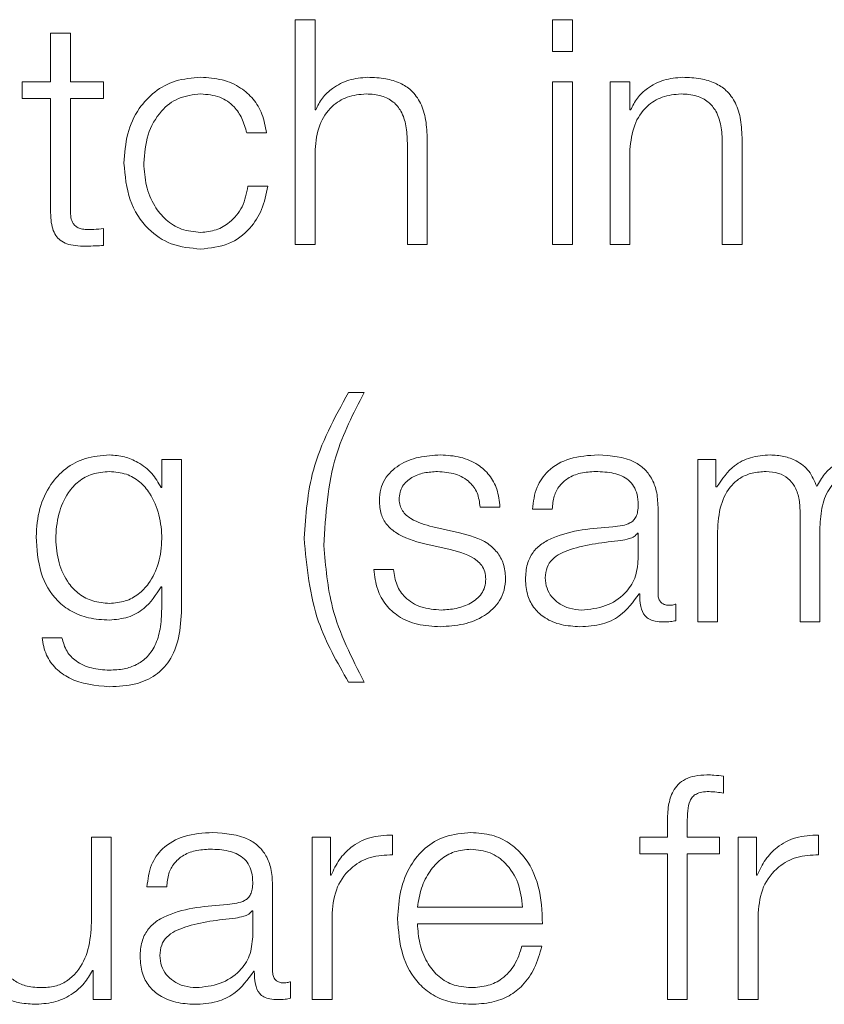
# Model space of a CAD drawing. Units: inches. Extents: x 2 to 195, y -7 to 151.
# Drawn here: x 52 to 52, y 98 to 98 of the extents above; entities that cross this region are included whole.
import ezdxf

# ---------------------------------------------------------------- set-up
doc = ezdxf.new("R2010")
doc.units = ezdxf.units.IN
doc.header["$MEASUREMENT"] = 0
doc.layers.add('SLD-0', color=179, linetype='Continuous')

msp = doc.modelspace()

# ---------------------------------------------------------------- linework, layer by layer
at = {"layer": 'SLD-0', "color": 179, "linetype": 'Continuous', "lineweight": 15}
for p, q in [((51.88859, 98.35935), (51.88073, 98.35935)), ((51.88073, 98.35935), (51.88073, 98.27011)), ((51.88859, 98.32348), (51.88859, 98.35935)), ((51.99072, 98.35935), (51.98286, 98.35935)), ((51.98286, 98.35935), (51.98286, 98.34674)), ((51.99072, 98.34674), (51.99072, 98.35935)), ((51.78362, 98.35398), (51.78362, 98.3346)), ((51.79147, 98.35398), (51.78362, 98.35398)), ((51.79147, 98.3346), (51.79147, 98.35398)), ((51.98286, 98.34674), (51.99072, 98.34674)), ((51.78362, 98.3346), (51.77237, 98.3346)), ((51.77237, 98.3346), (51.77237, 98.32799)), ((51.80459, 98.3346), (51.79147, 98.3346)), ((51.80459, 98.32799), (51.80459, 98.3346)), ((51.99072, 98.3346), (51.98286, 98.3346)), ((51.98286, 98.3346), (51.98286, 98.27011)), ((51.99072, 98.27011), (51.99072, 98.3346)), ((52.01359, 98.3346), (52.00573, 98.3346)), ((52.00573, 98.3346), (52.00573, 98.27011)), ((52.01359, 98.32348), (52.01359, 98.3346)), ((51.77237, 98.32799), (51.78362, 98.32799)), ((51.78362, 98.32799), (51.78362, 98.28385)), ((51.79147, 98.28447), (51.79147, 98.32799)), ((51.79147, 98.32799), (51.80459, 98.32799)), ((51.88885, 98.32348), (51.88859, 98.32348)), ((52.01385, 98.32348), (52.01359, 98.32348)), ((51.86147, 98.31436), (51.86934, 98.31436)), ((51.92523, 98.31036), (51.92523, 98.27011)), ((51.9331, 98.27011), (51.9331, 98.31161)), ((52.05023, 98.31036), (52.05023, 98.27011)), ((52.0581, 98.27011), (52.0581, 98.31161)), ((51.88859, 98.27011), (51.88859, 98.30774)), ((52.01359, 98.27011), (52.01359, 98.30774)), ((51.86984, 98.29322), (51.86197, 98.29322)), ((51.80459, 98.26961), (51.80459, 98.27635)), ((51.88073, 98.27011), (51.88859, 98.27011)), ((51.92523, 98.27011), (51.9331, 98.27011)), ((51.98286, 98.27011), (51.99072, 98.27011)), ((52.00573, 98.27011), (52.01359, 98.27011)), ((52.05023, 98.27011), (52.0581, 98.27011)), ((51.90809, 98.21122), (51.90185, 98.21122)), ((51.82773, 98.1846), (51.82773, 98.17347)), ((51.8356, 98.1846), (51.82773, 98.1846)), ((51.8356, 98.12535), (51.8356, 98.1846)), ((52.04772, 98.1846), (52.04048, 98.1846)), ((52.04048, 98.1846), (52.04048, 98.12011)), ((52.04772, 98.17374), (52.04772, 98.1846)), ((51.82773, 98.17347), (51.82749, 98.17347)), ((52.04809, 98.17374), (52.04772, 98.17374)), ((51.95411, 98.16574), (51.96197, 98.16574)), ((52.02472, 98.13148), (52.02472, 98.16574)), ((51.97486, 98.16486), (51.98272, 98.16486)), ((52.08111, 98.16386), (52.08111, 98.12011)), ((51.94586, 98.15549), (51.93535, 98.15786)), ((52.01686, 98.15536), (52.01661, 98.15536)), ((52.01686, 98.1451), (52.01686, 98.15536)), ((52.04834, 98.12011), (52.04834, 98.15611)), ((52.08897, 98.12011), (52.08897, 98.15661)), ((51.93211, 98.1511), (51.94223, 98.14885)), ((51.91972, 98.14098), (51.91186, 98.14098)), ((51.82749, 98.1341), (51.82773, 98.1341)), ((51.82773, 98.1341), (51.82773, 98.12535)), ((52.01723, 98.13135), (52.01748, 98.13135)), ((52.03184, 98.12061), (52.03184, 98.12722)), ((52.04048, 98.12011), (52.04834, 98.12011)), ((52.08111, 98.12011), (52.08897, 98.12011)), ((51.78809, 98.11386), (51.78023, 98.11386)), ((51.90185, 98.09624), (51.90809, 98.09624)), ((52.05072, 98.05211), (52.05072, 98.05884)), ((52.02848, 98.04047), (52.02848, 98.0346)), ((52.03634, 98.0346), (52.03634, 98.04022)), ((51.79986, 98.0346), (51.79986, 98.00072)), ((51.80772, 98.0346), (51.79986, 98.0346)), ((51.80772, 97.97011), (51.80772, 98.0346)), ((51.88748, 98.0346), (51.88748, 97.97011)), ((51.89472, 98.0346), (51.88748, 98.0346)), ((51.89472, 98.01948), (51.89472, 98.0346)), ((51.91934, 98.02761), (51.91934, 98.03547)), ((52.02848, 98.0346), (52.01748, 98.0346)), ((52.01748, 98.0346), (52.01748, 98.02799)), ((52.04909, 98.0346), (52.03634, 98.0346)), ((52.04909, 98.02799), (52.04909, 98.0346)), ((52.0566, 98.0346), (52.0566, 97.97011)), ((52.06384, 98.0346), (52.0566, 98.0346)), ((52.06384, 98.01948), (52.06384, 98.0346)), ((52.08847, 98.02761), (52.08847, 98.03547)), ((52.01748, 98.02799), (52.02848, 98.02799)), ((52.02848, 98.02799), (52.02848, 97.97011)), ((52.03634, 98.02799), (52.04909, 98.02799)), ((52.03634, 97.97011), (52.03634, 98.02799)), ((51.89497, 98.01948), (51.89472, 98.01948)), ((52.06409, 98.01948), (52.06384, 98.01948)), ((51.82186, 98.01486), (51.82972, 98.01486)), ((51.87172, 97.98147), (51.87172, 98.01574)), ((51.86386, 98.00536), (51.8636, 98.00536)), ((51.86386, 97.9951), (51.86386, 98.00536)), ((51.92922, 98.00685), (51.97099, 98.00685)), ((51.89534, 97.97011), (51.89534, 98.00449)), ((52.06447, 97.97011), (52.06447, 98.00449)), ((51.92922, 98.00024), (51.97885, 98.00024)), ((51.97859, 97.99136), (51.97073, 97.99136)), ((51.80023, 97.98172), (51.80048, 97.98172)), ((51.80048, 97.98172), (51.80048, 97.97011)), ((51.86423, 97.98135), (51.86448, 97.98135)), ((51.87884, 97.97061), (51.87884, 97.97722)), ((51.80048, 97.97011), (51.80772, 97.97011)), ((51.88748, 97.97011), (51.89534, 97.97011)), ((52.02848, 97.97011), (52.03634, 97.97011)), ((52.0566, 97.97011), (52.06447, 97.97011))]:
    msp.add_line(p, q, dxfattribs=at)
for points, knots in [([(51.84322, 98.33647), (51.83979, 98.3362), (51.83327, 98.33568), (51.82468, 98.33104), (51.81802, 98.32377), (51.81354, 98.31389), (51.81301, 98.30628), (51.81274, 98.30235)], [0, 0, 0, 0, 0.199643, 0.379811, 0.555625, 0.770277, 1, 1, 1, 1]), ([(51.86934, 98.31436), (51.86887, 98.31691), (51.86798, 98.32173), (51.8643, 98.32795), (51.8589, 98.33276), (51.85165, 98.33594), (51.8461, 98.33629), (51.84322, 98.33647)], [0, 0, 0, 0, 0.204222, 0.386735, 0.561173, 0.771783, 1, 1, 1, 1]), ([(51.90948, 98.33647), (51.90696, 98.33624), (51.902, 98.33579), (51.89586, 98.33259), (51.89126, 98.32844), (51.88964, 98.32513), (51.88885, 98.32348)], [0, 0, 0, 0, 0.291959, 0.574608, 0.789432, 1, 1, 1, 1]), ([(51.9331, 98.31161), (51.93301, 98.31428), (51.93284, 98.31926), (51.93087, 98.32616), (51.92721, 98.33128), (51.92222, 98.33446), (51.91629, 98.33621), (51.91189, 98.33638), (51.90948, 98.33647)], [0, 0, 0, 0, 0.202065, 0.376716, 0.53649, 0.667363, 0.81781, 1, 1, 1, 1]), ([(52.03448, 98.33647), (52.03196, 98.33624), (52.027, 98.33579), (52.02086, 98.33259), (52.01626, 98.32844), (52.01464, 98.32513), (52.01385, 98.32348)], [0, 0, 0, 0, 0.291958, 0.574615, 0.789439, 1, 1, 1, 1]), ([(52.0581, 98.31161), (52.05801, 98.31428), (52.05784, 98.31926), (52.05587, 98.32616), (52.05221, 98.33128), (52.04722, 98.33446), (52.04129, 98.33621), (52.03689, 98.33638), (52.03448, 98.33647)], [0, 0, 0, 0, 0.202066, 0.376719, 0.536494, 0.667368, 0.817816, 1, 1, 1, 1]), ([(51.82059, 98.30235), (51.82092, 98.30616), (51.82154, 98.31361), (51.8266, 98.32282), (51.83429, 98.32888), (51.84016, 98.32952), (51.84322, 98.32986)], [0, 0, 0, 0, 0.287706, 0.561175, 0.77111, 1, 1, 1, 1]), ([(51.84322, 98.32986), (51.84582, 98.32965), (51.85072, 98.32925), (51.85643, 98.32528), (51.85988, 98.32008), (51.86092, 98.31633), (51.86147, 98.31436)], [0, 0, 0, 0, 0.295262, 0.555431, 0.766202, 1, 1, 1, 1]), ([(51.88859, 98.30774), (51.88895, 98.31106), (51.88961, 98.31738), (51.89457, 98.32483), (51.9014, 98.32918), (51.9063, 98.32963), (51.90886, 98.32986)], [0, 0, 0, 0, 0.296484, 0.564038, 0.772094, 1, 1, 1, 1]), ([(51.90886, 98.32986), (51.91097, 98.32974), (51.91479, 98.32952), (51.91975, 98.32699), (51.92317, 98.32275), (51.92499, 98.317), (51.92515, 98.31267), (51.92523, 98.31036)], [0, 0, 0, 0, 0.215462, 0.390889, 0.554973, 0.762963, 1, 1, 1, 1]), ([(52.01359, 98.30774), (52.01394, 98.31106), (52.01461, 98.31738), (52.01957, 98.32483), (52.02639, 98.32919), (52.0313, 98.32963), (52.03386, 98.32986)], [0, 0, 0, 0, 0.296439, 0.563912, 0.771953, 1, 1, 1, 1]), ([(52.03386, 98.32986), (52.03597, 98.32974), (52.03979, 98.32952), (52.04475, 98.32699), (52.04817, 98.32275), (52.04999, 98.317), (52.05015, 98.31267), (52.05023, 98.31036)], [0, 0, 0, 0, 0.215454, 0.390882, 0.554968, 0.76296, 1, 1, 1, 1]), ([(51.81274, 98.30235), (51.81317, 98.29738), (51.814, 98.28782), (51.82121, 98.27631), (51.83159, 98.26932), (51.83921, 98.26861), (51.84322, 98.26823)], [0, 0, 0, 0, 0.289602, 0.55717, 0.767023, 1, 1, 1, 1]), ([(51.84322, 98.27485), (51.8406, 98.27509), (51.83559, 98.27555), (51.82918, 98.2796), (51.82436, 98.28562), (51.8212, 98.29343), (51.8208, 98.29934), (51.82059, 98.30235)], [0, 0, 0, 0, 0.196306, 0.37556, 0.554385, 0.773393, 1, 1, 1, 1]), ([(51.86197, 98.29322), (51.86141, 98.2904), (51.86033, 98.28495), (51.85535, 98.27897), (51.84943, 98.27546), (51.8453, 98.27505), (51.84322, 98.27485)], [0, 0, 0, 0, 0.297153, 0.572182, 0.783494, 1, 1, 1, 1]), ([(51.84322, 98.26823), (51.847, 98.26861), (51.85432, 98.26935), (51.86277, 98.27572), (51.86796, 98.28402), (51.86919, 98.29005), (51.86984, 98.29322)], [0, 0, 0, 0, 0.279847, 0.542067, 0.758808, 1, 1, 1, 1]), ([(51.78362, 98.28385), (51.78364, 98.28245), (51.78367, 98.2799), (51.78429, 98.27643), (51.7855, 98.27365), (51.78745, 98.27154), (51.79018, 98.27017), (51.79365, 98.26945), (51.79619, 98.26939), (51.79759, 98.26936)], [0, 0, 0, 0, 0.176887, 0.321832, 0.443594, 0.555193, 0.67845, 0.823444, 1, 1, 1, 1]), ([(51.79784, 98.27597), (51.79714, 98.27604), (51.79588, 98.27617), (51.79421, 98.27678), (51.79298, 98.27773), (51.792, 98.27927), (51.7915, 98.28159), (51.79148, 98.28345), (51.79147, 98.28447)], [0, 0, 0, 0, 0.172128, 0.310518, 0.429508, 0.545231, 0.749372, 1, 1, 1, 1]), ([(51.80459, 98.27635), (51.80333, 98.27623), (51.80109, 98.27601), (51.79883, 98.27598), (51.79784, 98.27597)], [0, 0, 0, 0, 0.560337, 1, 1, 1, 1]), ([(51.79759, 98.26936), (51.7989, 98.26941), (51.80123, 98.2695), (51.80356, 98.26958), (51.80459, 98.26961)], [0, 0, 0, 0, 0.5595093, 1, 1, 1, 1]), ([(51.90185, 98.21122), (51.89634, 98.2012), (51.8864, 98.18308), (51.8849, 98.16253), (51.88423, 98.15335)], [0, 0, 0, 0, 0.553139, 1, 1, 1, 1]), ([(51.89209, 98.15047), (51.89278, 98.16261), (51.89399, 98.18403), (51.90383, 98.203), (51.90809, 98.21122)], [0, 0, 0, 0, 0.566627, 1, 1, 1, 1]), ([(51.80698, 98.18647), (51.80374, 98.18622), (51.79754, 98.18572), (51.78937, 98.18133), (51.78297, 98.17444), (51.77864, 98.16502), (51.77812, 98.15774), (51.77786, 98.15398)], [0, 0, 0, 0, 0.198371, 0.378333, 0.554322, 0.769339, 1, 1, 1, 1]), ([(51.82749, 98.17347), (51.82637, 98.17543), (51.82408, 98.17946), (51.81876, 98.18347), (51.81293, 98.18601), (51.80899, 98.18632), (51.80698, 98.18647)], [0, 0, 0, 0, 0.262629, 0.539062, 0.764918, 1, 1, 1, 1]), ([(51.93836, 98.18647), (51.93547, 98.18629), (51.92977, 98.18594), (51.92182, 98.18289), (51.91664, 98.17803), (51.9144, 98.17282), (51.91421, 98.16989), (51.91411, 98.16836)], [0, 0, 0, 0, 0.256189, 0.505328, 0.741449, 0.864266, 1, 1, 1, 1]), ([(51.96197, 98.16574), (51.96171, 98.16814), (51.96123, 98.17267), (51.95803, 98.17857), (51.95305, 98.18308), (51.94626, 98.18599), (51.94107, 98.18631), (51.93836, 98.18647)], [0, 0, 0, 0, 0.2046093, 0.3850839, 0.5581736, 0.7697277, 1, 1, 1, 1]), ([(52.00098, 98.18647), (51.99715, 98.18625), (51.99, 98.18582), (51.98114, 98.18101), (51.97593, 98.17344), (51.97523, 98.16786), (51.97486, 98.16486)], [0, 0, 0, 0, 0.300346, 0.560897, 0.764429, 1, 1, 1, 1]), ([(52.02472, 98.16574), (52.02461, 98.16791), (52.02441, 98.17188), (52.02243, 98.17716), (52.01938, 98.18107), (52.01266, 98.18572), (52.00604, 98.18615), (52.00098, 98.18647)], [0, 0, 0, 0, 0.1808679, 0.3303652, 0.4626579, 0.5896932, 1, 1, 1, 1]), ([(52.06923, 98.18647), (52.06659, 98.18628), (52.0616, 98.18591), (52.05359, 98.18191), (52.05017, 98.17684), (52.04809, 98.17374)], [0, 0, 0, 0, 0.3045313, 0.5759922, 1, 1, 1, 1]), ([(52.08772, 98.17386), (52.08685, 98.17602), (52.08517, 98.18022), (52.08006, 98.18413), (52.07464, 98.18615), (52.07106, 98.18637), (52.06923, 98.18647)], [0, 0, 0, 0, 0.285723, 0.555127, 0.772526, 1, 1, 1, 1]), ([(52.10823, 98.18647), (52.10587, 98.18629), (52.10119, 98.18594), (52.0952, 98.18305), (52.09051, 98.17896), (52.08867, 98.17559), (52.08772, 98.17386)], [0, 0, 0, 0, 0.277179, 0.550216, 0.768594, 1, 1, 1, 1]), ([(51.80698, 98.17986), (51.80468, 98.17968), (51.80031, 98.17934), (51.79461, 98.17618), (51.78972, 98.17081), (51.78644, 98.16285), (51.78533, 98.15321), (51.78649, 98.14366), (51.78994, 98.13603), (51.79486, 98.13095), (51.80048, 98.12798), (51.80474, 98.12765), (51.80698, 98.12747)], [0, 0, 0, 0, 0.0909815, 0.1721966, 0.2516281, 0.3757638, 0.5069791, 0.6337373, 0.7540188, 0.8317012, 0.9114145, 1, 1, 1, 1]), ([(51.80698, 98.12747), (51.80911, 98.12765), (51.8132, 98.12799), (51.8186, 98.13096), (51.82344, 98.13601), (51.82692, 98.14362), (51.82812, 98.15308), (51.827, 98.16262), (51.82389, 98.1705), (51.81918, 98.176), (51.81359, 98.1793), (51.80927, 98.17967), (51.80698, 98.17986)], [0, 0, 0, 0, 0.0851115, 0.1635708, 0.241468, 0.3634068, 0.4926073, 0.6211919, 0.7466087, 0.8271641, 0.9088935, 1, 1, 1, 1]), ([(51.92197, 98.16873), (51.92203, 98.16971), (51.92215, 98.17155), (51.92358, 98.17482), (51.9269, 98.17779), (51.93189, 98.17956), (51.93544, 98.17976), (51.93723, 98.17986)], [0, 0, 0, 0, 0.137638, 0.26088, 0.496719, 0.745824, 1, 1, 1, 1]), ([(51.93723, 98.17986), (51.93964, 98.17969), (51.94422, 98.17937), (51.94989, 98.17622), (51.95341, 98.17134), (51.95386, 98.16768), (51.95411, 98.16574)], [0, 0, 0, 0, 0.291618, 0.556412, 0.763959, 1, 1, 1, 1]), ([(51.98272, 98.16486), (51.98288, 98.16664), (51.98317, 98.16996), (51.98543, 98.17431), (51.98908, 98.17755), (51.99411, 98.17955), (51.99795, 98.17975), (51.99998, 98.17986)], [0, 0, 0, 0, 0.2066604, 0.3847013, 0.5542178, 0.7646503, 1, 1, 1, 1]), ([(51.99998, 98.17986), (52.00242, 98.17978), (52.00696, 98.17962), (52.01236, 98.17737), (52.01526, 98.17404), (52.01665, 98.1706), (52.01678, 98.16802), (52.01686, 98.16661)], [0, 0, 0, 0, 0.297563, 0.554556, 0.685169, 0.82848, 1, 1, 1, 1]), ([(52.04834, 98.15611), (52.04857, 98.15963), (52.04898, 98.16618), (52.05276, 98.1737), (52.05759, 98.17764), (52.06229, 98.17956), (52.06576, 98.17976), (52.0676, 98.17986)], [0, 0, 0, 0, 0.304736, 0.567393, 0.699715, 0.840068, 1, 1, 1, 1]), ([(52.0676, 98.17986), (52.06928, 98.17975), (52.07238, 98.17954), (52.07641, 98.17738), (52.07927, 98.1739), (52.08092, 98.16923), (52.08104, 98.16571), (52.08111, 98.16386)], [0, 0, 0, 0, 0.210418, 0.388291, 0.557547, 0.768058, 1, 1, 1, 1]), ([(52.08897, 98.15661), (52.08909, 98.15953), (52.08932, 98.1651), (52.09163, 98.17169), (52.09483, 98.1758), (52.09799, 98.17812), (52.10198, 98.17962), (52.10491, 98.17978), (52.10648, 98.17986)], [0, 0, 0, 0, 0.264646, 0.505553, 0.619196, 0.733901, 0.857677, 1, 1, 1, 1]), ([(51.91411, 98.16836), (51.91423, 98.16652), (51.91445, 98.16311), (51.91684, 98.15865), (51.92242, 98.15382), (51.92801, 98.15225), (51.93211, 98.1511)], [0, 0, 0, 0, 0.200971, 0.372072, 0.540349, 1, 1, 1, 1]), ([(51.93535, 98.15786), (51.93232, 98.15869), (51.92781, 98.15993), (51.92357, 98.16352), (51.92216, 98.16634), (51.92203, 98.16791), (51.92197, 98.16873)], [0, 0, 0, 0, 0.501724, 0.746579, 0.868328, 1, 1, 1, 1]), ([(52.01686, 98.16661), (52.01683, 98.16573), (52.01677, 98.16414), (52.01616, 98.16201), (52.01508, 98.16042), (52.01323, 98.15911), (52.01036, 98.1583), (52.00802, 98.15802), (52.00673, 98.15786)], [0, 0, 0, 0, 0.172426, 0.30924, 0.426151, 0.540589, 0.745481, 1, 1, 1, 1]), ([(52.00673, 98.15786), (51.99858, 98.15726), (51.98872, 98.15653), (51.9785, 98.15136), (51.97483, 98.14782), (51.97245, 98.14288), (51.97223, 98.13913), (51.9721, 98.1371)], [0, 0, 0, 0, 0.533032, 0.645388, 0.752583, 0.865656, 1, 1, 1, 1]), ([(51.77786, 98.15398), (51.77817, 98.14912), (51.77876, 98.13993), (51.78459, 98.1295), (51.79185, 98.12401), (51.79895, 98.1213), (51.80419, 98.12101), (51.80698, 98.12086)], [0, 0, 0, 0, 0.29065, 0.55036, 0.685941, 0.832259, 1, 1, 1, 1]), ([(51.96422, 98.1376), (51.96406, 98.13953), (51.96375, 98.1432), (51.96104, 98.14794), (51.9555, 98.15306), (51.94984, 98.15448), (51.94586, 98.15549)], [0, 0, 0, 0, 0.205768, 0.390031, 0.569969, 1, 1, 1, 1]), ([(52.01661, 98.15536), (52.01619, 98.15488), (52.01529, 98.15385), (52.01287, 98.15303), (52.01107, 98.15268), (52.00998, 98.15247)], [0, 0, 0, 0, 0.252848, 0.547081, 1, 1, 1, 1]), ([(51.88423, 98.15335), (51.88531, 98.14203), (51.88725, 98.1217), (51.89737, 98.10405), (51.90185, 98.09624)], [0, 0, 0, 0, 0.55711, 1, 1, 1, 1]), ([(51.90809, 98.09624), (51.90316, 98.10587), (51.8944, 98.12299), (51.8928, 98.14211), (51.89209, 98.15047)], [0, 0, 0, 0, 0.562373, 1, 1, 1, 1]), ([(52.00998, 98.15247), (52.00319, 98.15173), (51.99496, 98.15084), (51.98599, 98.14745), (51.98266, 98.14513), (51.98032, 98.14172), (51.98009, 98.13903), (51.97997, 98.1376)], [0, 0, 0, 0, 0.555677, 0.674437, 0.781429, 0.884351, 1, 1, 1, 1]), ([(51.94223, 98.14885), (51.94608, 98.14787), (51.95083, 98.14666), (51.95484, 98.14259), (51.95614, 98.14003), (51.95628, 98.13811), (51.95636, 98.1371)], [0, 0, 0, 0, 0.577954, 0.712463, 0.848319, 1, 1, 1, 1]), ([(51.99436, 98.12485), (51.99762, 98.12517), (52.00395, 98.12579), (52.01148, 98.13069), (52.01615, 98.13751), (52.01662, 98.1425), (52.01686, 98.1451)], [0, 0, 0, 0, 0.2882783, 0.5597325, 0.7712337, 1, 1, 1, 1]), ([(51.91186, 98.14098), (51.91223, 98.13829), (51.91292, 98.13328), (51.91641, 98.12676), (51.92187, 98.1218), (51.92946, 98.11871), (51.93527, 98.1184), (51.93836, 98.11824)], [0, 0, 0, 0, 0.20679, 0.385853, 0.554983, 0.763787, 1, 1, 1, 1]), ([(51.93873, 98.12485), (51.93597, 98.12506), (51.93075, 98.12545), (51.92441, 98.12924), (51.9206, 98.13476), (51.92002, 98.13883), (51.91972, 98.14098)], [0, 0, 0, 0, 0.296229, 0.560976, 0.768276, 1, 1, 1, 1]), ([(51.93836, 98.11824), (51.94142, 98.11843), (51.94748, 98.11882), (51.95594, 98.12209), (51.96149, 98.12727), (51.9639, 98.13284), (51.96411, 98.13596), (51.96422, 98.1376)], [0, 0, 0, 0, 0.254428, 0.503896, 0.741024, 0.864152, 1, 1, 1, 1]), ([(51.95636, 98.1371), (51.95627, 98.13604), (51.95612, 98.13402), (51.95431, 98.13043), (51.95036, 98.12723), (51.9447, 98.12524), (51.9407, 98.12498), (51.93873, 98.12485)], [0, 0, 0, 0, 0.13217, 0.253725, 0.495707, 0.751735, 1, 1, 1, 1]), ([(51.9721, 98.1371), (51.97227, 98.13488), (51.97257, 98.13072), (51.97548, 98.12528), (51.98011, 98.12122), (51.98642, 98.11866), (51.99122, 98.11838), (51.99373, 98.11824)], [0, 0, 0, 0, 0.2045305, 0.3831228, 0.5552757, 0.7679126, 1, 1, 1, 1]), ([(51.97997, 98.1376), (51.9801, 98.13621), (51.98035, 98.13352), (51.9824, 98.13), (51.98549, 98.1272), (51.98959, 98.12524), (51.99275, 98.12498), (51.99436, 98.12485)], [0, 0, 0, 0, 0.194124, 0.375913, 0.55678, 0.775097, 1, 1, 1, 1]), ([(51.80698, 98.12086), (51.80947, 98.1211), (51.81432, 98.12155), (51.82214, 98.12572), (51.82546, 98.13092), (51.82749, 98.1341)], [0, 0, 0, 0, 0.289979, 0.566828, 1, 1, 1, 1]), ([(51.99373, 98.11824), (51.99675, 98.11838), (52.00225, 98.11865), (52.01105, 98.12279), (52.01487, 98.12808), (52.01723, 98.13135)], [0, 0, 0, 0, 0.319327, 0.580145, 1, 1, 1, 1]), ([(52.01748, 98.13135), (52.0175, 98.12965), (52.01755, 98.12657), (52.01898, 98.12285), (52.02133, 98.12104), (52.02381, 98.12022), (52.02568, 98.12015), (52.02672, 98.12011)], [0, 0, 0, 0, 0.301672, 0.544704, 0.67032, 0.81631, 1, 1, 1, 1]), ([(52.02934, 98.12672), (52.02881, 98.12675), (52.02782, 98.1268), (52.0265, 98.12734), (52.02546, 98.1283), (52.02481, 98.12975), (52.02475, 98.13087), (52.02472, 98.13148)], [0, 0, 0, 0, 0.210699, 0.389841, 0.555556, 0.760571, 1, 1, 1, 1]), ([(52.03184, 98.12722), (52.03141, 98.12708), (52.0306, 98.1268), (52.02974, 98.12675), (52.02934, 98.12672)], [0, 0, 0, 0, 0.534464, 1, 1, 1, 1]), ([(51.80698, 98.09437), (51.8105, 98.09454), (51.81688, 98.09485), (51.82535, 98.09845), (51.83155, 98.10491), (51.83508, 98.11429), (51.83541, 98.12146), (51.8356, 98.12535)], [0, 0, 0, 0, 0.217199, 0.394093, 0.555772, 0.759421, 1, 1, 1, 1]), ([(51.82773, 98.12535), (51.82763, 98.12265), (51.82744, 98.11766), (51.82544, 98.11087), (51.82205, 98.10593), (51.81765, 98.10289), (51.81262, 98.10122), (51.80895, 98.10106), (51.80698, 98.10097)], [0, 0, 0, 0, 0.2209675, 0.407529, 0.5723764, 0.700368, 0.8394938, 1, 1, 1, 1]), ([(52.02672, 98.12011), (52.02772, 98.12012), (52.02944, 98.12014), (52.03113, 98.12047), (52.03184, 98.12061)], [0, 0, 0, 0, 0.579825, 1, 1, 1, 1]), ([(51.78023, 98.11386), (51.78064, 98.1115), (51.78142, 98.10698), (51.78552, 98.10142), (51.79364, 98.09565), (51.80142, 98.0949), (51.80698, 98.09437)], [0, 0, 0, 0, 0.195075, 0.373131, 0.551654, 1, 1, 1, 1]), ([(51.80698, 98.10097), (51.80458, 98.10111), (51.79992, 98.10138), (51.79393, 98.10401), (51.78964, 98.10839), (51.78862, 98.11198), (51.78809, 98.11386)], [0, 0, 0, 0, 0.287837, 0.55813, 0.767745, 1, 1, 1, 1]), ([(52.04409, 98.05935), (52.0425, 98.05928), (52.03958, 98.05915), (52.03565, 98.05786), (52.03265, 98.05573), (52.03013, 98.05223), (52.02861, 98.04698), (52.02852, 98.04275), (52.02848, 98.04047)], [0, 0, 0, 0, 0.168768, 0.308554, 0.432106, 0.552622, 0.758695, 1, 1, 1, 1]), ([(52.05072, 98.05884), (52.04946, 98.05901), (52.04726, 98.05931), (52.04504, 98.05933), (52.04409, 98.05935)], [0, 0, 0, 0, 0.5731014, 1, 1, 1, 1]), ([(52.03634, 98.04022), (52.03635, 98.04185), (52.03638, 98.04484), (52.03694, 98.04849), (52.03836, 98.05072), (52.04, 98.05192), (52.04228, 98.05263), (52.044, 98.0527), (52.04497, 98.05273)], [0, 0, 0, 0, 0.2753, 0.503425, 0.605333, 0.711707, 0.838292, 1, 1, 1, 1]), ([(52.04497, 98.05273), (52.04601, 98.05269), (52.04794, 98.0526), (52.04984, 98.05226), (52.05072, 98.05211)], [0, 0, 0, 0, 0.5405393, 1, 1, 1, 1]), ([(51.84798, 98.03647), (51.84415, 98.03624), (51.837, 98.03582), (51.82814, 98.03101), (51.82293, 98.02344), (51.82223, 98.01785), (51.82186, 98.01486)], [0, 0, 0, 0, 0.3003191, 0.5608325, 0.7643498, 1, 1, 1, 1]), ([(51.87172, 98.01574), (51.87161, 98.01791), (51.87141, 98.02188), (51.86943, 98.02716), (51.86638, 98.03107), (51.85966, 98.03572), (51.85304, 98.03614), (51.84798, 98.03647)], [0, 0, 0, 0, 0.180823, 0.330272, 0.462534, 0.589571, 1, 1, 1, 1]), ([(51.95048, 98.03647), (51.94699, 98.03618), (51.94042, 98.03565), (51.93201, 98.03066), (51.92589, 98.02312), (51.92205, 98.01339), (51.92159, 98.00608), (51.92136, 98.00236)], [0, 0, 0, 0, 0.206829, 0.388523, 0.56485, 0.778715, 1, 1, 1, 1]), ([(51.97885, 98.00024), (51.97865, 98.00523), (51.97828, 98.0149), (51.97285, 98.02616), (51.96573, 98.03261), (51.95862, 98.03592), (51.9533, 98.03628), (51.95048, 98.03647)], [0, 0, 0, 0, 0.287563, 0.55633, 0.693891, 0.837867, 1, 1, 1, 1]), ([(51.91934, 98.03547), (51.91627, 98.03535), (51.91037, 98.0351), (51.90306, 98.03117), (51.89789, 98.02579), (51.89596, 98.02162), (51.89497, 98.01948)], [0, 0, 0, 0, 0.292209, 0.561588, 0.774473, 1, 1, 1, 1]), ([(52.08847, 98.03547), (52.0854, 98.03535), (52.0795, 98.0351), (52.07218, 98.03117), (52.06701, 98.02579), (52.06508, 98.02162), (52.06409, 98.01948)], [0, 0, 0, 0, 0.292281, 0.561664, 0.774519, 1, 1, 1, 1]), ([(51.82972, 98.01486), (51.82987, 98.01664), (51.83017, 98.01996), (51.83243, 98.02431), (51.83608, 98.02755), (51.84111, 98.02955), (51.84495, 98.02975), (51.84698, 98.02986)], [0, 0, 0, 0, 0.206735, 0.384797, 0.554271, 0.764663, 1, 1, 1, 1]), ([(51.84698, 98.02986), (51.84942, 98.02977), (51.85395, 98.02961), (51.85936, 98.02737), (51.86225, 98.02404), (51.86365, 98.0206), (51.86378, 98.01802), (51.86386, 98.01661)], [0, 0, 0, 0, 0.29764, 0.554664, 0.685273, 0.828535, 1, 1, 1, 1]), ([(51.95048, 98.02986), (51.94823, 98.02966), (51.9439, 98.02927), (51.93825, 98.02595), (51.93376, 98.02097), (51.93051, 98.01445), (51.92965, 98.0094), (51.92922, 98.00685)], [0, 0, 0, 0, 0.195057, 0.375423, 0.555418, 0.774583, 1, 1, 1, 1]), ([(51.97099, 98.00685), (51.97058, 98.01011), (51.96979, 98.01649), (51.96494, 98.02413), (51.95815, 98.02904), (51.9531, 98.02958), (51.95048, 98.02986)], [0, 0, 0, 0, 0.286733, 0.560216, 0.772026, 1, 1, 1, 1]), ([(51.89534, 98.00449), (51.89574, 98.00806), (51.89652, 98.01499), (51.9027, 98.02284), (51.91073, 98.02727), (51.91639, 98.02749), (51.91934, 98.02761)], [0, 0, 0, 0, 0.283857, 0.551111, 0.765459, 1, 1, 1, 1]), ([(52.06447, 98.00449), (52.06487, 98.00806), (52.06565, 98.01499), (52.07183, 98.02284), (52.07986, 98.02727), (52.08552, 98.0275), (52.08847, 98.02761)], [0, 0, 0, 0, 0.283838, 0.551052, 0.765391, 1, 1, 1, 1]), ([(51.86386, 98.01661), (51.86383, 98.01573), (51.86377, 98.01414), (51.86316, 98.01201), (51.86208, 98.01042), (51.86022, 98.00911), (51.85736, 98.00829), (51.85502, 98.00801), (51.85373, 98.00786)], [0, 0, 0, 0, 0.172517, 0.309422, 0.426355, 0.540752, 0.745572, 1, 1, 1, 1]), ([(51.85373, 98.00786), (51.84558, 98.00726), (51.83572, 98.00653), (51.8255, 98.00136), (51.82184, 97.99782), (51.81946, 97.99288), (51.81923, 97.98913), (51.81911, 97.9871)], [0, 0, 0, 0, 0.533039, 0.645406, 0.752619, 0.865673, 1, 1, 1, 1]), ([(51.8636, 98.00536), (51.86319, 98.00488), (51.86229, 98.00385), (51.85988, 98.00303), (51.85808, 98.00268), (51.85699, 98.00247)], [0, 0, 0, 0, 0.2534364, 0.5476924, 1, 1, 1, 1]), ([(51.85699, 98.00247), (51.8502, 98.00174), (51.84196, 98.00084), (51.83299, 97.99745), (51.82966, 97.99513), (51.82732, 97.99172), (51.82709, 97.98902), (51.82697, 97.98759)], [0, 0, 0, 0, 0.555711, 0.674467, 0.781457, 0.88438, 1, 1, 1, 1]), ([(51.92136, 98.00236), (51.92169, 97.99744), (51.92232, 97.98807), (51.92812, 97.97738), (51.93537, 97.9716), (51.94246, 97.96871), (51.9477, 97.9684), (51.95048, 97.96823)], [0, 0, 0, 0, 0.290571, 0.553893, 0.69014, 0.835253, 1, 1, 1, 1]), ([(51.79986, 98.00072), (51.79962, 97.99713), (51.79916, 97.99022), (51.79539, 97.98222), (51.79057, 97.97761), (51.78585, 97.97525), (51.78233, 97.97498), (51.78048, 97.97485)], [0, 0, 0, 0, 0.2981037, 0.5722894, 0.7086109, 0.8473675, 1, 1, 1, 1]), ([(51.95048, 97.97485), (51.94791, 97.97508), (51.94304, 97.97552), (51.93692, 97.9795), (51.93256, 97.98525), (51.92981, 97.99236), (51.92942, 97.99762), (51.92922, 98.00024)], [0, 0, 0, 0, 0.2076219, 0.3918335, 0.5722702, 0.7878805, 1, 1, 1, 1]), ([(51.84136, 97.97485), (51.84462, 97.97516), (51.85095, 97.97578), (51.85848, 97.98069), (51.86315, 97.9875), (51.86361, 97.9925), (51.86386, 97.9951)], [0, 0, 0, 0, 0.28825, 0.559777, 0.771277, 1, 1, 1, 1]), ([(51.75535, 97.99272), (51.75546, 97.99011), (51.75566, 97.98521), (51.75779, 97.97845), (51.76143, 97.97344), (51.7662, 97.97028), (51.77173, 97.96851), (51.77579, 97.96833), (51.77798, 97.96823)], [0, 0, 0, 0, 0.205288, 0.384622, 0.549273, 0.681373, 0.828127, 1, 1, 1, 1]), ([(51.78048, 97.97485), (51.7784, 97.97493), (51.77465, 97.97509), (51.76962, 97.97701), (51.76586, 97.98062), (51.76366, 97.98607), (51.76337, 97.99029), (51.76322, 97.9926)], [0, 0, 0, 0, 0.218942, 0.395566, 0.554766, 0.756065, 1, 1, 1, 1]), ([(51.97073, 97.99136), (51.9699, 97.9888), (51.9683, 97.98387), (51.96337, 97.97837), (51.95714, 97.97529), (51.9528, 97.975), (51.95048, 97.97485)], [0, 0, 0, 0, 0.28208, 0.543712, 0.756475, 1, 1, 1, 1]), ([(51.95048, 97.96823), (51.95328, 97.96837), (51.9585, 97.96864), (51.96562, 97.97127), (51.97158, 97.97588), (51.97617, 97.98275), (51.97776, 97.98838), (51.97859, 97.99136)], [0, 0, 0, 0, 0.209435, 0.391322, 0.561508, 0.768268, 1, 1, 1, 1]), ([(51.81911, 97.9871), (51.81927, 97.98488), (51.81957, 97.98072), (51.82248, 97.97529), (51.82711, 97.97122), (51.83342, 97.96866), (51.83822, 97.96838), (51.84073, 97.96823)], [0, 0, 0, 0, 0.2045693, 0.3831773, 0.5553359, 0.7679423, 1, 1, 1, 1]), ([(51.82697, 97.98759), (51.8271, 97.98621), (51.82735, 97.98352), (51.8294, 97.98), (51.83249, 97.9772), (51.83659, 97.97524), (51.83976, 97.97498), (51.84136, 97.97485)], [0, 0, 0, 0, 0.194064, 0.375807, 0.55666, 0.775001, 1, 1, 1, 1]), ([(51.77798, 97.96823), (51.7806, 97.96844), (51.78575, 97.96885), (51.79224, 97.97207), (51.79721, 97.97643), (51.79921, 97.97994), (51.80023, 97.98172)], [0, 0, 0, 0, 0.285853, 0.560836, 0.776771, 1, 1, 1, 1]), ([(51.84073, 97.96823), (51.84375, 97.96838), (51.84925, 97.96865), (51.85806, 97.97279), (51.86188, 97.97809), (51.86423, 97.98135)], [0, 0, 0, 0, 0.319275, 0.580157, 1, 1, 1, 1]), ([(51.86448, 97.98135), (51.8645, 97.97965), (51.86454, 97.97658), (51.86598, 97.97285), (51.86833, 97.97104), (51.87081, 97.97022), (51.87268, 97.97015), (51.87372, 97.97011)], [0, 0, 0, 0, 0.301856, 0.544804, 0.670354, 0.816332, 1, 1, 1, 1]), ([(51.87634, 97.97672), (51.87581, 97.97675), (51.87482, 97.9768), (51.8735, 97.97734), (51.87247, 97.9783), (51.87181, 97.97974), (51.87175, 97.98087), (51.87172, 97.98147)], [0, 0, 0, 0, 0.2106051, 0.3897966, 0.555738, 0.760781, 1, 1, 1, 1]), ([(51.87884, 97.97722), (51.87841, 97.97707), (51.87759, 97.9768), (51.87674, 97.97675), (51.87634, 97.97672)], [0, 0, 0, 0, 0.534197, 1, 1, 1, 1]), ([(51.87372, 97.97011), (51.87472, 97.97012), (51.87644, 97.97014), (51.87813, 97.97047), (51.87884, 97.97061)], [0, 0, 0, 0, 0.580191, 1, 1, 1, 1])]:
    msp.add_open_spline(points, degree=3, knots=knots, dxfattribs=at)

doc.saveas('drawing.dxf')
